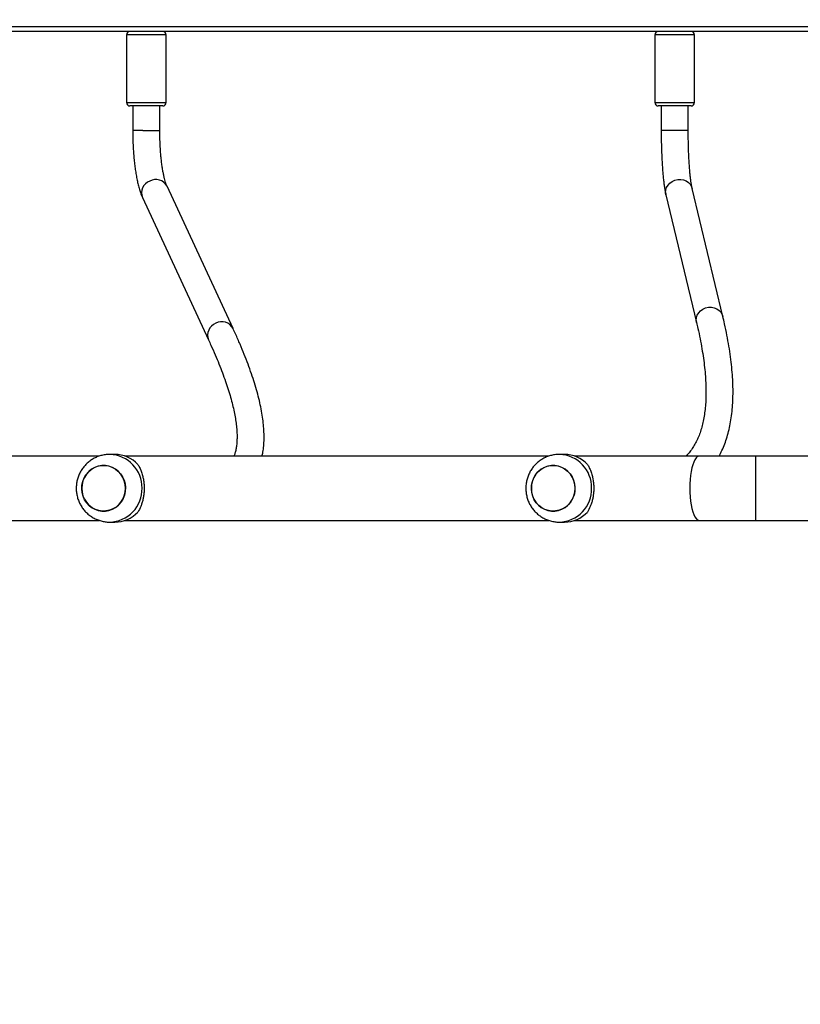
# Model space of a CAD drawing. Units: millimetres. Extents: x 172 to 2572, y 988 to 2429.
# Drawn here: x 1208 to 1254, y 1929 to 1988 of the extents above; entities that cross this region are included whole.
import ezdxf

# ---------------------------------------------------------------- set-up
doc = ezdxf.new("R2010")
doc.units = ezdxf.units.MM
doc.header["$LTSCALE"] = 100
doc.header["$PDSIZE"] = -1
doc.layers.add('VP-DIM', color=7, linetype='Continuous')
doc.layers.add('VP-EQ', color=7, linetype='Continuous', true_color=0x8a3492)
doc.dimstyles.get("Standard").update_dxf_attribs({"dimtxt": 14, "dimasz": 20, "dimexe": 20, "dimexo": 50, "dimgap": 20, "dimtad": 0, "dimdec": 0, "dimzin": 0, "dimdsep": 46, "dimtxsty": 'Standard', "dimcen": -0.09, "dimadec": 0, "dimazin": 0, "dimtfac": 1, "dimtdec": 4, "dimtofl": 0, "dimtmove": 0, "dimatfit": 3, "dimfxl": 70, "dimfxlon": 1, "dimtolj": 1, "dimtzin": 0, "dimarcsym": 0})

# ---------------------------------------------------------------- blocks, each defined once
blk = doc.blocks.new('*D5')
at = {"layer": 'Defpoints', "color": 0}
for p in [(1360.648, 2306.116), (825.928, 1961.068), (1360.648, 1830.527)]:
    blk.add_point(p, dxfattribs=at)
at = {"layer": 'VP-DIM', "color": 0, "lineweight": -2}
for p, q in [((825.928, 2236.116), (825.928, 2326.116)), ((1360.648, 2236.116), (1360.648, 2326.116)), ((845.928, 2306.116), (1056.18, 2306.116)), ((1340.648, 2306.116), (1133.513, 2306.116))]:
    blk.add_line(p, q, dxfattribs=at)
at = {"layer": 'VP-DIM', "color": 0}
for points in [[(845.928, 2309.45), (845.928, 2302.783), (825.928, 2306.116)], [(1340.648, 2302.783), (1340.648, 2309.45), (1360.648, 2306.116)]]:
    blk.add_solid(points, dxfattribs=at)
at = {"layer": 'VP-DIM', "color": 0, "insert": (1094.846, 2306.116), "char_height": 14, "attachment_point": 5}
blk.add_mtext('\\A1;535', dxfattribs=at)
blk = doc.blocks.new('*D7')
at = {"layer": 'Defpoints', "color": 0}
for p in [(1127.218, 2038.818), (1127.218, 1732.768), (1701.218, 1732.768)]:
    blk.add_point(p, dxfattribs=at)
at = {"layer": 'VP-DIM', "color": 0, "lineweight": -2}
for p, q in [((1631.218, 2038.818), (1721.218, 2038.818)), ((1701.218, 2018.818), (1701.218, 1923.293)), ((1701.218, 1752.768), (1701.218, 1848.293)), ((1631.218, 1732.768), (1721.218, 1732.768))]:
    blk.add_line(p, q, dxfattribs=at)
at = {"layer": 'VP-DIM', "color": 0}
for points in [[(1704.551, 2018.818), (1697.884, 2018.818), (1701.218, 2038.818)], [(1697.884, 1752.768), (1704.551, 1752.768), (1701.218, 1732.768)]]:
    blk.add_solid(points, dxfattribs=at)
at = {"layer": 'VP-DIM', "color": 0, "insert": (1701.218, 1885.793), "char_height": 14, "attachment_point": 5, "rotation": 90}
blk.add_mtext('\\A1;306', dxfattribs=at)
blk = doc.blocks.new('*D10')
at = {"layer": 'Defpoints', "color": 0}
for p in [(1510.84, 2408.847), (675.928, 1885.798), (1510.84, 1885.719)]:
    blk.add_point(p, dxfattribs=at)
at = {"layer": 'VP-DIM', "color": 0, "lineweight": -2}
for p, q in [((675.928, 2338.847), (675.928, 2428.847)), ((1510.84, 2338.847), (1510.84, 2428.847)), ((695.928, 2408.847), (1046.926, 2408.847)), ((1490.84, 2408.847), (1124.259, 2408.847))]:
    blk.add_line(p, q, dxfattribs=at)
at = {"layer": 'VP-DIM', "color": 0}
for points in [[(695.928, 2412.18), (695.928, 2405.513), (675.928, 2408.847)], [(1490.84, 2405.513), (1490.84, 2412.18), (1510.84, 2408.847)]]:
    blk.add_solid(points, dxfattribs=at)
at = {"layer": 'VP-DIM', "color": 0, "insert": (1085.593, 2408.847), "char_height": 14, "attachment_point": 5}
blk.add_mtext('\\A1;835', dxfattribs=at)
blk = doc.blocks.new('*D11')
at = {"layer": 'Defpoints', "color": 0}
for p in [(1047.928, 2188.866), (1047.928, 1582.768), (1802.84, 1582.768)]:
    blk.add_point(p, dxfattribs=at)
at = {"layer": 'VP-DIM', "color": 0, "lineweight": -2}
for p, q in [((1732.84, 2188.866), (1822.84, 2188.866)), ((1802.84, 2168.866), (1802.84, 1951.367)), ((1802.84, 1602.768), (1802.84, 1876.367)), ((1732.84, 1582.768), (1822.84, 1582.768))]:
    blk.add_line(p, q, dxfattribs=at)
at = {"layer": 'VP-DIM', "color": 0}
for points in [[(1806.174, 2168.866), (1799.507, 2168.866), (1802.84, 2188.866)], [(1799.507, 1602.768), (1806.174, 1602.768), (1802.84, 1582.768)]]:
    blk.add_solid(points, dxfattribs=at)
at = {"layer": 'VP-DIM', "color": 0, "insert": (1802.84, 1913.867), "char_height": 14, "attachment_point": 5, "rotation": 90}
blk.add_mtext('\\A1;606', dxfattribs=at)
blk = doc.blocks.new('wd1461')
at = {"color": 7, "linetype": 'Continuous', "lineweight": 25}
for p, q in [((-265.014, 197.822), (-118.907, 197.822)), ((-118.847, 197.522), (-264.954, 197.522)), ((-178.181, 197.322), (-178.181, 193.322)), ((-175.831, 193.322), (-175.831, 197.322)), ((-146.932, 197.322), (-146.932, 193.322)), ((-144.582, 193.322), (-144.582, 197.322)), ((-176.331, 193.122), (-177.981, 193.122)), ((-177.806, 193.122), (-177.806, 191.667)), ((-176.031, 193.122), (-176.331, 193.122)), ((-176.206, 191.667), (-176.206, 193.122)), ((-144.782, 193.122), (-146.732, 193.122)), ((-146.557, 193.122), (-146.557, 191.69)), ((-144.957, 191.69), (-144.957, 193.122)), ((-171.876, 179.968), (-175.78, 188.38)), ((-142.911, 180.685), (-144.723, 188.24)), ((-177.231, 187.707), (-173.327, 179.294)), ((-146.278, 187.867), (-144.467, 180.312)), ((-179.784, 172.422), (-204.852, 172.422)), ((-178.863, 172.522), (-179.17, 172.522)), ((-153.197, 172.422), (-178.265, 172.422)), ((-152.276, 172.522), (-152.583, 172.522)), ((-144.31, 172.422), (-151.678, 172.422)), ((-140.98, 172.422), (-144.31, 172.422)), ((-122.757, 172.422), (-140.98, 172.422)), ((-204.852, 168.622), (-179.781, 168.622)), ((-179.17, 168.522), (-178.863, 168.522)), ((-178.265, 168.622), (-153.194, 168.622)), ((-152.583, 168.522), (-152.276, 168.522)), ((-151.678, 168.622), (-144.31, 168.622)), ((-144.31, 168.622), (-140.98, 168.622)), ((-140.98, 168.622), (-122.757, 168.622))]:
    blk.add_line(p, q, dxfattribs=at)
at = {"color": 8, "linetype": 'Continuous', "lineweight": 25}
for p, q in [((-176.193, 197.322), (-178.181, 197.322)), ((-175.831, 197.322), (-176.193, 197.322)), ((-144.582, 197.322), (-146.932, 197.322)), ((-178.181, 193.322), (-176.193, 193.322)), ((-176.193, 193.322), (-175.831, 193.322)), ((-146.932, 193.322), (-144.582, 193.322)), ((-177.214, 191.667), (-177.806, 191.667)), ((-177.214, 191.667), (-176.206, 191.667)), ((-146.557, 191.69), (-144.992, 191.69)), ((-144.992, 191.69), (-144.957, 191.69)), ((-144.756, 188.341), (-144.723, 188.24)), ((-142.944, 180.786), (-142.911, 180.685)), ((-140.98, 172.422), (-140.98, 170.522)), ((-140.98, 170.522), (-140.98, 168.622))]:
    blk.add_line(p, q, dxfattribs=at)
at = {"color": 8, "linetype": 'Continuous', "lineweight": 25, "flags": 128}
for points in [[(-146.278, 187.867), (-146.296, 187.994), (-146.283, 188.151), (-146.234, 188.304), (-146.151, 188.445), (-146.037, 188.568), (-145.898, 188.666), (-145.741, 188.736), (-145.572, 188.774), (-145.4, 188.778), (-145.232, 188.749), (-145.077, 188.687), (-144.942, 188.595), (-144.833, 188.478), (-144.756, 188.341)], [(-144.467, 180.312), (-144.484, 180.439), (-144.472, 180.596), (-144.423, 180.749), (-144.339, 180.89), (-144.225, 181.013), (-144.086, 181.111), (-143.929, 181.181), (-143.76, 181.219), (-143.588, 181.223), (-143.421, 181.194), (-143.266, 181.132), (-143.131, 181.04), (-143.022, 180.923), (-142.944, 180.786)], [(-144.31, 172.422), (-144.348, 172.418), (-144.423, 172.382), (-144.496, 172.312), (-144.566, 172.209), (-144.631, 172.074), (-144.689, 171.911), (-144.741, 171.721), (-144.785, 171.509), (-144.82, 171.279), (-144.845, 171.035), (-144.86, 170.781), (-144.866, 170.522)], [(-144.866, 170.522), (-144.86, 170.263), (-144.845, 170.009), (-144.82, 169.765), (-144.785, 169.535), (-144.741, 169.323), (-144.689, 169.133), (-144.631, 168.97), (-144.566, 168.835), (-144.496, 168.732), (-144.423, 168.662), (-144.348, 168.627), (-144.31, 168.622)]]:
    blk.add_lwpolyline(points, dxfattribs=at)
at = {"color": 7, "linetype": 'Continuous', "lineweight": 25, "flags": 128}
for points in [[(-180.763, 170.926), (-180.683, 171.133), (-180.571, 171.322), (-180.431, 171.49), (-180.266, 171.632), (-180.081, 171.743), (-179.882, 171.821), (-179.672, 171.864), (-179.459, 171.87), (-179.248, 171.839), (-179.044, 171.772), (-178.854, 171.672), (-178.683, 171.539), (-178.534, 171.38), (-178.413, 171.196), (-178.322, 170.995), (-178.264, 170.78), (-178.241, 170.558), (-178.252, 170.336), (-178.299, 170.118), (-178.38, 169.912), (-178.491, 169.722), (-178.632, 169.554), (-178.796, 169.412), (-178.981, 169.301), (-179.181, 169.223), (-179.39, 169.18), (-179.603, 169.174), (-179.814, 169.205), (-180.018, 169.272), (-180.208, 169.373), (-180.38, 169.505), (-180.528, 169.665), (-180.65, 169.848), (-180.741, 170.05), (-180.799, 170.264), (-180.822, 170.486), (-180.81, 170.708), (-180.763, 170.926)], [(-180.822, 170.522), (-180.805, 170.3), (-180.752, 170.084), (-180.667, 169.88), (-180.55, 169.693), (-180.406, 169.529), (-180.237, 169.392), (-180.05, 169.286), (-179.848, 169.213), (-179.638, 169.177), (-179.425, 169.177), (-179.214, 169.213), (-179.013, 169.286), (-178.825, 169.392), (-178.657, 169.529), (-178.512, 169.693), (-178.396, 169.88), (-178.31, 170.084), (-178.258, 170.3), (-178.24, 170.522), (-178.258, 170.744), (-178.31, 170.96), (-178.396, 171.165), (-178.512, 171.351), (-178.657, 171.515), (-178.825, 171.652), (-179.013, 171.758), (-179.214, 171.831), (-179.425, 171.867), (-179.638, 171.867), (-179.848, 171.831), (-180.05, 171.758), (-180.237, 171.652), (-180.406, 171.515), (-180.55, 171.351), (-180.667, 171.165), (-180.752, 170.96), (-180.805, 170.744), (-180.822, 170.522)], [(-154.176, 170.926), (-154.096, 171.133), (-153.984, 171.322), (-153.844, 171.49), (-153.679, 171.632), (-153.494, 171.743), (-153.295, 171.821), (-153.085, 171.864), (-152.872, 171.87), (-152.661, 171.839), (-152.457, 171.772), (-152.267, 171.672), (-152.096, 171.539), (-151.947, 171.38), (-151.826, 171.196), (-151.735, 170.995), (-151.677, 170.78), (-151.654, 170.558), (-151.665, 170.336), (-151.712, 170.118), (-151.793, 169.912), (-151.904, 169.722), (-152.045, 169.554), (-152.209, 169.412), (-152.394, 169.301), (-152.594, 169.223), (-152.803, 169.18), (-153.016, 169.174), (-153.227, 169.205), (-153.431, 169.272), (-153.621, 169.373), (-153.793, 169.505), (-153.941, 169.665), (-154.063, 169.848), (-154.154, 170.05), (-154.212, 170.264), (-154.235, 170.486), (-154.223, 170.708), (-154.176, 170.926)], [(-154.235, 170.522), (-154.218, 170.3), (-154.165, 170.084), (-154.08, 169.88), (-153.963, 169.693), (-153.819, 169.529), (-153.65, 169.392), (-153.463, 169.286), (-153.261, 169.213), (-153.051, 169.177), (-152.838, 169.177), (-152.627, 169.213), (-152.426, 169.286), (-152.238, 169.392), (-152.07, 169.529), (-151.925, 169.693), (-151.809, 169.88), (-151.723, 170.084), (-151.671, 170.3), (-151.653, 170.522), (-151.671, 170.744), (-151.723, 170.96), (-151.809, 171.165), (-151.925, 171.351), (-152.07, 171.515), (-152.238, 171.652), (-152.426, 171.758), (-152.627, 171.831), (-152.838, 171.867), (-153.051, 171.867), (-153.261, 171.831), (-153.463, 171.758), (-153.65, 171.652), (-153.819, 171.515), (-153.963, 171.351), (-154.08, 171.165), (-154.165, 170.96), (-154.218, 170.744), (-154.235, 170.522)]]:
    blk.add_lwpolyline(points, dxfattribs=at)
at = {"color": 7, "linetype": 'Continuous', "lineweight": 25}
for centre, radius, start, end in [((-177.981, 197.322), 0.2, 91.86324, 180), ((-176.031, 197.322), 0.2, 0, 88.13676), ((-146.732, 197.322), 0.2, 91.86324, 180), ((-144.782, 197.322), 0.2, 0, 88.13676), ((-177.981, 193.322), 0.2, 180, 270), ((-176.031, 193.322), 0.2, 270, 0), ((-146.732, 193.322), 0.2, 180, 270), ((-144.782, 193.322), 0.2, 270, 0), ((-178.87, 170.65), 1.872, 43.05941, 89.77312), ((-152.283, 170.65), 1.872, 43.05941, 89.77312), ((-178.87, 170.394), 1.872, 270.22687, 316.94144), ((-152.283, 170.394), 1.872, 270.22687, 316.94144)]:
    blk.add_arc(centre, radius, start, end, dxfattribs=at)
at = {"color": 8, "linetype": 'Continuous', "lineweight": 25}
for centre, radius, start, end in [((-176.531, 187.983), 0.753, 111.10183, 201.52323), ((-176.443, 188.024), 0.753, 28.23757, 118.4643), ((-172.627, 179.57), 0.753, 111.10129, 201.47829), ((-172.539, 179.612), 0.753, 28.21272, 118.4673), ((-179.214, 170.566), 1.957, 358.72656, 88.47301), ((-152.627, 170.566), 1.957, 358.72714, 88.47243), ((-179.214, 170.478), 1.957, 271.24258, 1.27837), ((-152.627, 170.478), 1.957, 271.24315, 1.27779)]:
    blk.add_arc(centre, radius, start, end, dxfattribs=at)
at = {"color": 7, "linetype": 'Continuous', "lineweight": 25}
for points, knots in [([(-177.806, 191.667), (-177.806, 191.602), (-177.805, 191.413), (-177.799, 191.102), (-177.785, 190.736), (-177.763, 190.376), (-177.735, 190.025), (-177.699, 189.684), (-177.657, 189.355), (-177.607, 189.04), (-177.551, 188.74), (-177.486, 188.455), (-177.412, 188.186), (-177.33, 187.934), (-177.264, 187.782), (-177.231, 187.707)], [0, 0, 0, 0, 0.040669, 0.117949, 0.195296, 0.272769, 0.350446, 0.428428, 0.506846, 0.585868, 0.665747, 0.746851, 0.829747, 0.915372, 1, 1, 1, 1]), ([(-175.78, 188.38), (-175.787, 188.397), (-175.806, 188.439), (-175.842, 188.533), (-175.885, 188.667), (-175.93, 188.833), (-175.976, 189.029), (-176.02, 189.254), (-176.061, 189.503), (-176.098, 189.776), (-176.131, 190.067), (-176.158, 190.375), (-176.18, 190.696), (-176.195, 191.026), (-176.205, 191.351), (-176.206, 191.566), (-176.206, 191.667)], [0, 0, 0, 0, 0.040306, 0.103313, 0.169377, 0.238703, 0.310633, 0.384588, 0.460091, 0.536756, 0.614287, 0.69246, 0.771101, 0.850076, 0.929277, 1, 1, 1, 1]), ([(-146.557, 191.69), (-146.557, 191.627), (-146.556, 191.442), (-146.553, 191.137), (-146.546, 190.779), (-146.535, 190.427), (-146.521, 190.084), (-146.504, 189.753), (-146.483, 189.435), (-146.459, 189.132), (-146.432, 188.846), (-146.401, 188.579), (-146.367, 188.33), (-146.327, 188.088), (-146.296, 187.944), (-146.278, 187.867)], [0, 0, 0, 0, 0.0406237, 0.1178814, 0.1951831, 0.2725525, 0.3500397, 0.4276988, 0.5056054, 0.5838648, 0.6626269, 0.742133, 0.8227715, 0.9052496, 1, 1, 1, 1]), ([(-144.723, 188.24), (-144.727, 188.26), (-144.739, 188.312), (-144.761, 188.422), (-144.786, 188.576), (-144.811, 188.761), (-144.837, 188.976), (-144.86, 189.217), (-144.882, 189.483), (-144.902, 189.769), (-144.919, 190.073), (-144.933, 190.392), (-144.944, 190.722), (-144.952, 191.062), (-144.956, 191.386), (-144.957, 191.596), (-144.957, 191.69)], [0, 0, 0, 0, 0.040273, 0.105362, 0.173659, 0.245039, 0.318581, 0.393631, 0.469734, 0.546572, 0.623929, 0.701654, 0.779641, 0.857812, 0.9361, 1, 1, 1, 1]), ([(-143.127, 172.422), (-143.07, 172.532), (-142.95, 172.763), (-142.795, 173.142), (-142.655, 173.554), (-142.539, 173.99), (-142.446, 174.45), (-142.376, 174.933), (-142.33, 175.439), (-142.307, 175.967), (-142.308, 176.517), (-142.333, 177.087), (-142.381, 177.678), (-142.453, 178.289), (-142.547, 178.92), (-142.665, 179.569), (-142.787, 180.159), (-142.876, 180.536), (-142.911, 180.685)], [0, 0, 0, 0, 0.054962, 0.116172, 0.178169, 0.240953, 0.304472, 0.368633, 0.433317, 0.498398, 0.56376, 0.629301, 0.694939, 0.760615, 0.826274, 0.891889, 0.957445, 1, 1, 1, 1]), ([(-170.158, 172.422), (-170.141, 172.499), (-170.098, 172.695), (-170.059, 173.027), (-170.036, 173.42), (-170.041, 173.836), (-170.071, 174.273), (-170.127, 174.73), (-170.209, 175.207), (-170.316, 175.702), (-170.447, 176.214), (-170.602, 176.744), (-170.781, 177.291), (-170.983, 177.854), (-171.208, 178.434), (-171.455, 179.031), (-171.681, 179.544), (-171.827, 179.86), (-171.876, 179.968)], [0, 0, 0, 0, 0.0410997, 0.1037703, 0.167907, 0.2332454, 0.2994532, 0.3662032, 0.4332238, 0.500313, 0.5673244, 0.6342002, 0.7009149, 0.7674621, 0.833847, 0.9000791, 0.9661717, 1, 1, 1, 1]), ([(-144.467, 180.312), (-144.44, 180.2), (-144.364, 179.877), (-144.255, 179.361), (-144.145, 178.77), (-144.056, 178.202), (-143.988, 177.657), (-143.941, 177.134), (-143.913, 176.635), (-143.905, 176.159), (-143.917, 175.707), (-143.949, 175.278), (-143.999, 174.874), (-144.067, 174.492), (-144.154, 174.135), (-144.259, 173.799), (-144.381, 173.486), (-144.522, 173.195), (-144.682, 172.923), (-144.863, 172.674), (-145, 172.507), (-145.082, 172.43), (-145.091, 172.422)], [0, 0, 0, 0, 0.028205, 0.081061, 0.133862, 0.1866, 0.239276, 0.291897, 0.344476, 0.397031, 0.449584, 0.502167, 0.554832, 0.607651, 0.66072, 0.714168, 0.768155, 0.822874, 0.878537, 0.935336, 0.993365, 1, 1, 1, 1]), ([(-173.327, 179.294), (-173.28, 179.191), (-173.142, 178.893), (-172.933, 178.415), (-172.705, 177.869), (-172.501, 177.343), (-172.318, 176.839), (-172.158, 176.356), (-172.019, 175.895), (-171.903, 175.456), (-171.808, 175.041), (-171.735, 174.649), (-171.682, 174.281), (-171.649, 173.937), (-171.636, 173.618), (-171.642, 173.323), (-171.665, 173.053), (-171.705, 172.807), (-171.757, 172.595), (-171.802, 172.477), (-171.822, 172.422)], [0, 0, 0, 0, 0.031076, 0.089325, 0.147485, 0.20553, 0.26345, 0.321231, 0.378862, 0.436333, 0.493639, 0.55078, 0.607767, 0.664629, 0.721423, 0.778222, 0.835147, 0.892415, 0.950355, 1, 1, 1, 1]), ([(-179.161, 172.518), (-179.215, 172.519), (-179.351, 172.52), (-179.568, 172.486), (-179.808, 172.421), (-180.038, 172.325), (-180.253, 172.202), (-180.452, 172.052), (-180.63, 171.879), (-180.786, 171.685), (-180.917, 171.472), (-181.021, 171.244), (-181.095, 171.004), (-181.14, 170.756), (-181.153, 170.504), (-181.135, 170.252), (-181.086, 170.003), (-181.006, 169.762), (-180.896, 169.533), (-180.758, 169.32), (-180.595, 169.127), (-180.408, 168.955), (-180.202, 168.809), (-179.979, 168.691), (-179.744, 168.602), (-179.5, 168.546), (-179.308, 168.521), (-179.198, 168.525), (-179.172, 168.526)], [0, 0, 0, 0, 0.025636, 0.065414, 0.105122, 0.144792, 0.184443, 0.224105, 0.263804, 0.303558, 0.34339, 0.383309, 0.42333, 0.463454, 0.503677, 0.543991, 0.58438, 0.624818, 0.665285, 0.70575, 0.746195, 0.786584, 0.82691, 0.867143, 0.90728, 0.947319, 0.987253, 1, 1, 1, 1]), ([(-152.574, 172.518), (-152.628, 172.519), (-152.764, 172.52), (-152.981, 172.486), (-153.221, 172.421), (-153.451, 172.325), (-153.666, 172.202), (-153.865, 172.052), (-154.043, 171.879), (-154.199, 171.685), (-154.33, 171.472), (-154.434, 171.244), (-154.508, 171.004), (-154.553, 170.756), (-154.566, 170.504), (-154.548, 170.252), (-154.499, 170.003), (-154.419, 169.762), (-154.309, 169.533), (-154.171, 169.32), (-154.008, 169.127), (-153.821, 168.955), (-153.615, 168.809), (-153.392, 168.691), (-153.157, 168.602), (-152.913, 168.546), (-152.721, 168.521), (-152.611, 168.525), (-152.585, 168.526)], [0, 0, 0, 0, 0.025644, 0.065414, 0.105122, 0.144793, 0.18445, 0.224113, 0.263806, 0.30356, 0.343392, 0.383311, 0.423333, 0.463457, 0.50368, 0.543994, 0.584382, 0.624822, 0.665287, 0.705756, 0.746196, 0.786591, 0.826917, 0.86715, 0.907287, 0.947319, 0.98726, 1, 1, 1, 1]), ([(-177.503, 171.928), (-177.468, 171.869), (-177.398, 171.75), (-177.305, 171.532), (-177.229, 171.298), (-177.175, 171.053), (-177.141, 170.808), (-177.129, 170.552), (-177.136, 170.303), (-177.163, 170.068), (-177.205, 169.847), (-177.262, 169.638), (-177.357, 169.375), (-177.444, 169.22), (-177.503, 169.116)], [0, 0, 0, 0, 0.087999, 0.177678, 0.267256, 0.341835, 0.416355, 0.491268, 0.566177, 0.634539, 0.702947, 0.776229, 0.849567, 1, 1, 1, 1]), ([(-150.916, 171.928), (-150.881, 171.869), (-150.811, 171.75), (-150.717, 171.532), (-150.642, 171.298), (-150.588, 171.053), (-150.554, 170.808), (-150.542, 170.552), (-150.549, 170.303), (-150.576, 170.068), (-150.618, 169.847), (-150.675, 169.638), (-150.77, 169.375), (-150.857, 169.22), (-150.916, 169.116)], [0, 0, 0, 0, 0.087996, 0.177679, 0.267255, 0.341836, 0.416356, 0.491268, 0.566176, 0.63454, 0.702944, 0.776226, 0.849563, 1, 1, 1, 1])]:
    blk.add_open_spline(points, degree=3, knots=knots, dxfattribs=at)
blk = doc.blocks.new('wd1461 2d')
at = {"layer": 'VP-EQ', "color": 0}
blk.add_blockref('wd1461', (1392.71, 1789.295), dxfattribs=at)

msp = doc.modelspace()

# ---------------------------------------------------------------- block references
at = {"layer": 'VP-EQ', "color": 0}
msp.add_blockref('wd1461 2d', (0, 0), dxfattribs=at)

# ---------------------------------------------------------------- dimensions: what is measured, and where the dimension line sits
at = {"layer": 'VP-DIM', "color": 0}
for base, p1, p2, picture, middle in [((1510.84, 2408.847), (675.928, 1885.798), (1510.84, 1885.719), '*D10', (1085.593, 2408.847)), ((1360.648, 2306.116), (825.928, 1961.068), (1360.648, 1830.527), '*D5', (1094.846, 2306.116))]:
    dim = msp.add_linear_dim(base=base, p1=p1, p2=p2, dimstyle='Standard', dxfattribs=at)
    dim.commit()
    dim.dimension.update_dxf_attribs({"geometry": picture, "text_midpoint": middle, "dimtype": 160})
for base, p1, p2, picture, middle in [((1802.84, 1582.768), (1047.928, 2188.866), (1047.928, 1582.768), '*D11', (1802.84, 1913.867)), ((1701.218, 1732.768), (1127.218, 2038.818), (1127.218, 1732.768), '*D7', (1701.218, 1885.793))]:
    dim = msp.add_linear_dim(base=base, p1=p1, p2=p2, angle=90, dimstyle='Standard', dxfattribs=at)
    dim.commit()
    dim.dimension.update_dxf_attribs({"geometry": picture, "text_midpoint": middle, "dimtype": 160})

doc.saveas('drawing.dxf')
